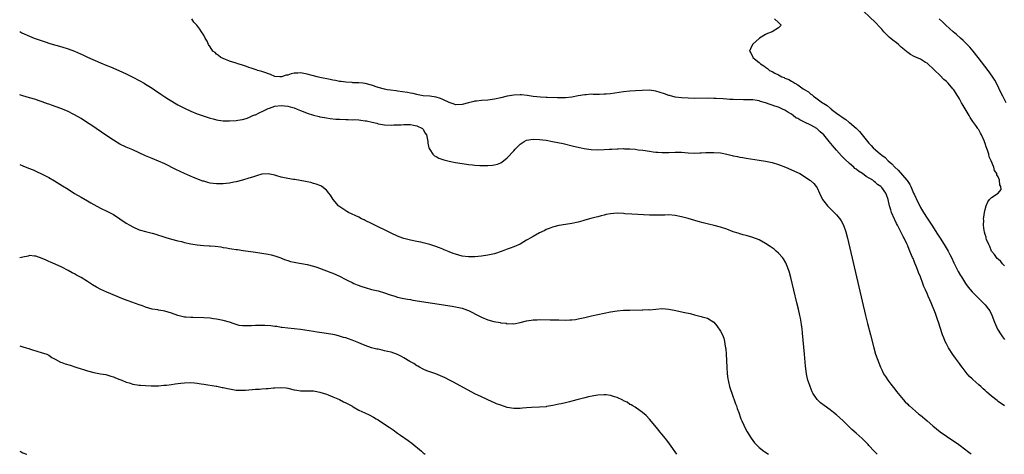
# Model space of a CAD drawing. Units: inches. Extents: x 2625000 to 2628000, y 1494000 to 1497000.
# Drawn here: x 2625000 to 2625305, y 1494000 to 1494135 of the extents above; entities that cross this region are included whole.
import ezdxf

# ---------------------------------------------------------------- set-up
doc = ezdxf.new("R2010")
doc.units = ezdxf.units.IN
doc.header["$MEASUREMENT"] = 0
doc.layers.add('LD26251494_10ft', color=80, linetype='Continuous')

msp = doc.modelspace()

# ---------------------------------------------------------------- linework, layer by layer
at = {"layer": 'LD26251494_10ft'}
for points, elevation in [([(2625305, 1494058.47), (2625304.39, 1494059), (2625303.8, 1494059.8), (2625303, 1494060.45), (2625302.75, 1494060.75), (2625302.47, 1494061), (2625301.93, 1494061.93), (2625301, 1494062.98), (2625300.45, 1494064.45), (2625300.08, 1494065), (2625299.43, 1494066.57), (2625299.31, 1494067), (2625299.28, 1494067.28), (2625299, 1494068.11), (2625298.84, 1494068.84), (2625298.76, 1494069), (2625298.66, 1494069.34), (2625298.48, 1494071), (2625298.56, 1494072.56), (2625298.5, 1494073), (2625298.54, 1494073.46), (2625298.81, 1494075), (2625299, 1494075.9), (2625299.28, 1494077), (2625299.78, 1494078.22), (2625300.3, 1494079), (2625301, 1494079.65), (2625303, 1494080.93), (2625303.07, 1494081), (2625303.93, 1494082.07), (2625303.86, 1494083), (2625303.5, 1494083.5), (2625303.43, 1494085), (2625303, 1494086), (2625302.59, 1494086.59), (2625302.58, 1494087), (2625301.93, 1494087.93), (2625301.67, 1494089), (2625300.84, 1494091), (2625300.24, 1494092.24), (2625300.08, 1494093), (2625299.7, 1494094.3), (2625299.33, 1494095.33), (2625299, 1494096.39), (2625298.83, 1494096.83), (2625298.79, 1494097), (2625297.9, 1494099), (2625297.56, 1494099.56), (2625297, 1494100.56), (2625296.82, 1494100.82), (2625296.72, 1494101), (2625296.11, 1494101.89), (2625295.19, 1494103.19), (2625295, 1494103.48), (2625294.36, 1494104.36), (2625294.01, 1494105), (2625292.14, 1494108.14), (2625291.69, 1494109), (2625291, 1494110.23), (2625290.7, 1494110.71), (2625290.55, 1494111), (2625289.24, 1494113), (2625289, 1494113.29), (2625287.51, 1494115), (2625287, 1494115.53), (2625286.23, 1494116.23), (2625285, 1494117.48), (2625283.38, 1494119), (2625283, 1494119.4), (2625281.21, 1494121), (2625281, 1494121.2), (2625280.5, 1494121.5), (2625279, 1494122.45), (2625277.68, 1494123), (2625277, 1494123.31), (2625275.91, 1494123.91), (2625275, 1494124.55), (2625274.76, 1494124.76), (2625274.51, 1494125), (2625273, 1494126.25), (2625272.18, 1494127), (2625271.5, 1494127.5), (2625270.37, 1494128.37), (2625269.3, 1494129.3), (2625267.63, 1494131), (2625267, 1494131.74), (2625266.4, 1494132.4), (2625265, 1494133.84), (2625259.52, 1494139)], 8300), ([(2625305.01, 1494015.01), (2625303, 1494016.39), (2625302.66, 1494016.66), (2625301, 1494018.01), (2625299.42, 1494019.42), (2625299, 1494019.81), (2625298.36, 1494020.35), (2625297.65, 1494021), (2625297, 1494021.56), (2625295.18, 1494023.18), (2625295, 1494023.38), (2625294.17, 1494024.17), (2625293.44, 1494025), (2625291.84, 1494027), (2625291.5, 1494027.5), (2625291, 1494028.15), (2625289.81, 1494029.81), (2625289, 1494030.9), (2625287.67, 1494033), (2625287, 1494034.26), (2625286.63, 1494035), (2625286.15, 1494036.15), (2625285.83, 1494037), (2625285.62, 1494037.62), (2625284.65, 1494040.65), (2625284.23, 1494041.77), (2625283.6, 1494043.6), (2625282.24, 1494047), (2625281.84, 1494047.84), (2625281.38, 1494049), (2625281, 1494049.87), (2625280.53, 1494051), (2625280.03, 1494052.03), (2625279.72, 1494053), (2625278.97, 1494055), (2625278.37, 1494056.37), (2625278.17, 1494057), (2625277.63, 1494058.37), (2625277.24, 1494059.24), (2625277, 1494059.84), (2625276.65, 1494060.65), (2625276.53, 1494061), (2625276.22, 1494061.78), (2625275.71, 1494063), (2625275.47, 1494063.47), (2625275, 1494064.65), (2625274.73, 1494065.27), (2625273.9, 1494067), (2625273.56, 1494067.56), (2625273, 1494068.79), (2625272.8, 1494069.2), (2625271.83, 1494071), (2625271.52, 1494071.52), (2625271, 1494072.7), (2625270.9, 1494072.9), (2625270, 1494075), (2625269.75, 1494075.75), (2625269.37, 1494077), (2625268.97, 1494079), (2625268.45, 1494080.45), (2625268.22, 1494081), (2625267, 1494082.67), (2625266.69, 1494083), (2625265.63, 1494083.63), (2625265, 1494084.3), (2625264.59, 1494084.59), (2625264.16, 1494085), (2625262.16, 1494086.16), (2625261, 1494087), (2625259.75, 1494087.76), (2625259, 1494088.37), (2625258.64, 1494088.64), (2625258.28, 1494089), (2625257, 1494090.12), (2625255.53, 1494091.53), (2625254.54, 1494092.54), (2625253, 1494094.24), (2625251.72, 1494095.72), (2625250.69, 1494097), (2625249.02, 1494099), (2625247.94, 1494099.94), (2625247, 1494100.87), (2625246.82, 1494101), (2625245, 1494102.03), (2625243, 1494103), (2625241.63, 1494103.63), (2625241, 1494104.05), (2625240.35, 1494104.35), (2625239.54, 1494105), (2625239, 1494105.39), (2625237.91, 1494106.09), (2625237, 1494106.64), (2625236.27, 1494107), (2625235.37, 1494107.37), (2625235, 1494107.56), (2625233.87, 1494107.87), (2625233, 1494108.27), (2625232.4, 1494108.4), (2625231.01, 1494109), (2625229.38, 1494109.38), (2625229, 1494109.52), (2625228.37, 1494109.63), (2625227, 1494109.84), (2625226.15, 1494109.85), (2625225, 1494109.91), (2625224.12, 1494109.88), (2625221, 1494109.95), (2625219.97, 1494110.03), (2625219, 1494110.08), (2625217.82, 1494110.18), (2625215.7, 1494110.3), (2625215, 1494110.33), (2625213, 1494110.36), (2625209, 1494110.34), (2625207, 1494110.37), (2625205, 1494110.48), (2625203, 1494110.74), (2625201.22, 1494111.22), (2625201, 1494111.25), (2625199.73, 1494111.73), (2625197, 1494112.57), (2625195, 1494112.86), (2625192.82, 1494112.82), (2625190.69, 1494112.69), (2625189, 1494112.57), (2625187, 1494112.35), (2625183, 1494111.79), (2625181.66, 1494111.66), (2625181, 1494111.61), (2625179.57, 1494111.57), (2625179, 1494111.58), (2625177.57, 1494111.57), (2625177, 1494111.59), (2625175.46, 1494111.46), (2625175, 1494111.46), (2625173, 1494111.12), (2625171, 1494110.73), (2625169, 1494110.53), (2625167.5, 1494110.5), (2625167, 1494110.51), (2625166.54, 1494110.54), (2625163.38, 1494110.62), (2625163, 1494110.64), (2625161.3, 1494110.7), (2625159, 1494110.9), (2625157.2, 1494111.2), (2625155.4, 1494111.4), (2625155, 1494111.42), (2625153, 1494111.35), (2625151, 1494111.04), (2625149, 1494110.52), (2625147, 1494110.04), (2625145, 1494109.77), (2625143, 1494109.66), (2625141.49, 1494109.49), (2625141, 1494109.46), (2625140.6, 1494109.4), (2625139, 1494109), (2625137, 1494108.45), (2625135, 1494108.33), (2625134.52, 1494108.52), (2625133, 1494109.01), (2625131, 1494110.03), (2625130.34, 1494110.34), (2625129, 1494110.72), (2625126.98, 1494110.98), (2625125, 1494111.14), (2625123.45, 1494111.45), (2625123, 1494111.5), (2625121.82, 1494111.82), (2625121, 1494111.95), (2625120.14, 1494112.14), (2625117, 1494112.6), (2625116.62, 1494112.62), (2625114.84, 1494112.84), (2625113.81, 1494113), (2625113, 1494113.15), (2625111, 1494113.73), (2625109, 1494114.41), (2625107, 1494114.92), (2625106.25, 1494115), (2625105, 1494115.16), (2625103.2, 1494115.2), (2625103, 1494115.22), (2625101, 1494115.31), (2625099.52, 1494115.52), (2625099, 1494115.57), (2625097.84, 1494115.84), (2625097, 1494115.98), (2625096.17, 1494116.17), (2625093, 1494116.8), (2625092.13, 1494117), (2625091, 1494117.31), (2625090.6, 1494117.4), (2625089, 1494117.88), (2625087.98, 1494118.02), (2625087, 1494118.21), (2625086.14, 1494118.14), (2625085, 1494118.1), (2625084.05, 1494117.95), (2625083, 1494117.54), (2625082.5, 1494117.5), (2625081.12, 1494117), (2625081, 1494116.98), (2625080.53, 1494117), (2625079, 1494117.15), (2625077.72, 1494117.72), (2625075.56, 1494118.44), (2625075, 1494118.66), (2625073.74, 1494119), (2625073.2, 1494119.2), (2625071.71, 1494119.71), (2625071, 1494119.94), (2625070.23, 1494120.23), (2625069, 1494120.61), (2625068.71, 1494120.71), (2625067.59, 1494121), (2625067, 1494121.21), (2625065, 1494121.87), (2625063, 1494122.64), (2625062.24, 1494123), (2625061.58, 1494123.58), (2625061, 1494124.05), (2625060.51, 1494124.51), (2625059.86, 1494125), (2625059, 1494126.28), (2625058.44, 1494127), (2625058.02, 1494128.02), (2625057.41, 1494129), (2625057, 1494129.88), (2625056.32, 1494131), (2625055.79, 1494131.79), (2625054.84, 1494133), (2625053.93, 1494133.93), (2625053.32, 1494135)], 8320), ([(2625233.79, 1494135), (2625235, 1494133.88), (2625235.87, 1494133), (2625235, 1494132.2), (2625233.04, 1494131), (2625231.6, 1494130.4), (2625231, 1494130.08), (2625229.16, 1494129), (2625229, 1494128.88), (2625227, 1494127.11), (2625226.89, 1494127), (2625226.29, 1494125.71), (2625226.04, 1494125), (2625226.42, 1494124.42), (2625227.07, 1494123.07), (2625227.08, 1494123), (2625229, 1494121.45), (2625229.4, 1494121), (2625230.45, 1494120.45), (2625231, 1494119.97), (2625231.59, 1494119.59), (2625232.17, 1494119), (2625233, 1494118.63), (2625233.82, 1494118.18), (2625235, 1494117.62), (2625236.01, 1494117), (2625236.77, 1494116.77), (2625237, 1494116.64), (2625238.2, 1494116.2), (2625239, 1494115.67), (2625239.46, 1494115.46), (2625240.02, 1494115), (2625241, 1494114.53), (2625242.67, 1494113.33), (2625243, 1494113.12), (2625243.13, 1494113), (2625244.31, 1494112.31), (2625245, 1494111.65), (2625245.41, 1494111.41), (2625245.79, 1494111), (2625246.55, 1494110.55), (2625247, 1494110.18), (2625248.61, 1494109), (2625248.86, 1494108.86), (2625249, 1494108.75), (2625250.11, 1494108.11), (2625251, 1494107.27), (2625251.17, 1494107.17), (2625251.33, 1494107), (2625253, 1494105.74), (2625253.99, 1494105), (2625254.62, 1494104.62), (2625255, 1494104.31), (2625255.82, 1494103.82), (2625256.77, 1494103), (2625257, 1494102.83), (2625259, 1494101.06), (2625260.05, 1494100.05), (2625263, 1494096.43), (2625263.7, 1494095.7), (2625264.33, 1494095), (2625265, 1494094.38), (2625266.6, 1494093), (2625266.84, 1494092.84), (2625267, 1494092.7), (2625267.98, 1494091.98), (2625268.91, 1494091), (2625270.05, 1494090.05), (2625270.97, 1494089), (2625272.07, 1494088.07), (2625274.72, 1494085), (2625274.84, 1494084.84), (2625275, 1494084.56), (2625275.64, 1494083.64), (2625275.97, 1494083), (2625276.85, 1494081), (2625277, 1494080.62), (2625278.15, 1494078.15), (2625278.82, 1494076.82), (2625279, 1494076.5), (2625279.87, 1494075), (2625281, 1494073.2), (2625282.49, 1494071), (2625284.28, 1494068.28), (2625285.1, 1494067), (2625286.34, 1494065), (2625287.5, 1494063), (2625288.05, 1494061.95), (2625288.54, 1494061), (2625289.33, 1494059.33), (2625290.68, 1494056.68), (2625291.39, 1494055.39), (2625291.63, 1494055), (2625292.88, 1494053), (2625293.78, 1494051.78), (2625295, 1494050.33), (2625297, 1494048.31), (2625297.69, 1494047.69), (2625298.39, 1494047), (2625299, 1494046.33), (2625300.07, 1494045), (2625300.44, 1494044.44), (2625301.09, 1494043.09), (2625301.88, 1494041), (2625302.21, 1494040.21), (2625302.83, 1494038.83), (2625303.93, 1494037), (2625304.37, 1494036.37), (2625305, 1494035.55)], 8310), ([(2625305.48, 1494109), (2625304.46, 1494111), (2625303.99, 1494111.99), (2625302.47, 1494115), (2625301.94, 1494115.94), (2625301.18, 1494117.18), (2625299.88, 1494119), (2625296.82, 1494123), (2625295.25, 1494125), (2625294.2, 1494126.19), (2625293.23, 1494127.23), (2625293, 1494127.43), (2625292.22, 1494128.22), (2625291.33, 1494129), (2625290.12, 1494130.12), (2625289.05, 1494131), (2625288, 1494132), (2625286.84, 1494133), (2625285.91, 1494133.91), (2625284.74, 1494135)], 8290), ([(2625000, 1494131.03), (2625000.67, 1494130.67), (2625003, 1494129.61), (2625004.52, 1494129), (2625006.34, 1494128.34), (2625007.84, 1494127.84), (2625009.36, 1494127.36), (2625013, 1494126.29), (2625015, 1494125.66), (2625016.94, 1494124.94), (2625019.73, 1494123.73), (2625021, 1494123.14), (2625025, 1494121.38), (2625027, 1494120.55), (2625028.12, 1494120.12), (2625030.75, 1494119), (2625033, 1494117.95), (2625035, 1494116.94), (2625037, 1494115.88), (2625038.55, 1494115), (2625039, 1494114.73), (2625041, 1494113.45), (2625042.46, 1494112.46), (2625043, 1494112.13), (2625043.66, 1494111.66), (2625045, 1494110.83), (2625046.11, 1494110.11), (2625049, 1494108.35), (2625051, 1494107.25), (2625053, 1494106.33), (2625055, 1494105.57), (2625059, 1494104.16), (2625059.95, 1494103.95), (2625061, 1494103.67), (2625061.61, 1494103.61), (2625063, 1494103.4), (2625063.41, 1494103.41), (2625065, 1494103.33), (2625067, 1494103.47), (2625067.54, 1494103.54), (2625069, 1494103.83), (2625070.12, 1494104.12), (2625071, 1494104.43), (2625072.19, 1494105), (2625072.78, 1494105.22), (2625073, 1494105.28), (2625074.16, 1494105.84), (2625075.54, 1494106.46), (2625076.52, 1494107), (2625077, 1494107.22), (2625077.34, 1494107.34), (2625079, 1494107.9), (2625081, 1494108.14), (2625082.03, 1494108.03), (2625083, 1494107.96), (2625083.76, 1494107.76), (2625085, 1494107.4), (2625085.97, 1494107), (2625087, 1494106.54), (2625087.74, 1494106.26), (2625089, 1494105.75), (2625091, 1494105.15), (2625092.72, 1494104.72), (2625093, 1494104.66), (2625094.39, 1494104.39), (2625095, 1494104.29), (2625096.12, 1494104.12), (2625097.93, 1494103.93), (2625099, 1494103.85), (2625101, 1494103.77), (2625101.77, 1494103.77), (2625103, 1494103.73), (2625103.74, 1494103.74), (2625105, 1494103.64), (2625105.62, 1494103.62), (2625107, 1494103.42), (2625107.38, 1494103.38), (2625109.18, 1494103), (2625110.61, 1494102.61), (2625111, 1494102.45), (2625111.71, 1494102.29), (2625113, 1494102.08), (2625115, 1494102.04), (2625115.88, 1494102.12), (2625118.16, 1494102.16), (2625119, 1494102.24), (2625119.74, 1494102.26), (2625121, 1494102.21), (2625121.95, 1494102.05), (2625123, 1494101.84), (2625124.76, 1494101), (2625124.88, 1494100.88), (2625125, 1494100.72), (2625125.59, 1494099.59), (2625125.95, 1494099), (2625126.35, 1494097), (2625126.44, 1494096.44), (2625126.75, 1494095), (2625126.81, 1494094.81), (2625127, 1494094.45), (2625127.96, 1494093), (2625128.51, 1494092.51), (2625129, 1494092.27), (2625129.82, 1494091.82), (2625131.31, 1494091.31), (2625133, 1494090.87), (2625135, 1494090.47), (2625137, 1494090.15), (2625139, 1494089.88), (2625140.26, 1494089.74), (2625141, 1494089.64), (2625142.45, 1494089.55), (2625143, 1494089.5), (2625145, 1494089.49), (2625146.39, 1494089.61), (2625147, 1494089.71), (2625148.01, 1494089.99), (2625149, 1494090.4), (2625149.85, 1494091), (2625151, 1494091.88), (2625153, 1494094.04), (2625153.45, 1494094.55), (2625153.82, 1494095), (2625155, 1494096.13), (2625156.28, 1494097), (2625157, 1494097.36), (2625159, 1494097.7), (2625161, 1494097.59), (2625163, 1494097.33), (2625165, 1494097.01), (2625166.66, 1494096.66), (2625168.3, 1494096.3), (2625171.53, 1494095.53), (2625173.87, 1494095), (2625174.82, 1494094.82), (2625177, 1494094.52), (2625179, 1494094.43), (2625181, 1494094.48), (2625182.57, 1494094.57), (2625183.4, 1494094.6), (2625185, 1494094.71), (2625185.3, 1494094.7), (2625187, 1494094.76), (2625187.26, 1494094.74), (2625189, 1494094.71), (2625190.59, 1494094.59), (2625191.57, 1494094.43), (2625193, 1494094.24), (2625195, 1494093.94), (2625196.2, 1494093.8), (2625197, 1494093.68), (2625197.61, 1494093.61), (2625199, 1494093.52), (2625201, 1494093.56), (2625203, 1494093.68), (2625205, 1494093.66), (2625207, 1494093.45), (2625209, 1494093.32), (2625210.6, 1494093.4), (2625211, 1494093.4), (2625212.47, 1494093.53), (2625213, 1494093.54), (2625213.54, 1494093.54), (2625215, 1494093.58), (2625217, 1494093.43), (2625219, 1494093.06), (2625220.66, 1494092.66), (2625221, 1494092.55), (2625222.29, 1494092.29), (2625223, 1494092.11), (2625223.96, 1494091.96), (2625225, 1494091.78), (2625229, 1494091.18), (2625231, 1494090.86), (2625233, 1494090.42), (2625235, 1494089.82), (2625237.2, 1494089), (2625241.59, 1494087), (2625243, 1494086.07), (2625244.69, 1494085), (2625244.87, 1494084.87), (2625245.92, 1494083.92), (2625246.7, 1494083), (2625247, 1494082.6), (2625247.66, 1494081), (2625248.62, 1494079), (2625249, 1494078.47), (2625250.14, 1494077), (2625250.57, 1494076.57), (2625252.28, 1494075), (2625253, 1494074.21), (2625253.98, 1494073), (2625254.36, 1494072.36), (2625255.08, 1494071), (2625255.8, 1494069), (2625256.33, 1494067), (2625259.89, 1494051.89), (2625261.94, 1494043), (2625262.53, 1494040.53), (2625263.47, 1494037), (2625264.47, 1494033), (2625265.05, 1494031.05), (2625266.62, 1494027), (2625267, 1494026.15), (2625267.56, 1494025), (2625268.1, 1494024.1), (2625268.84, 1494023), (2625269.77, 1494021.77), (2625271, 1494020.2), (2625271.5, 1494019.5), (2625273.56, 1494017), (2625274.25, 1494016.25), (2625275, 1494015.55), (2625275.26, 1494015.26), (2625275.53, 1494015), (2625277.38, 1494013.38), (2625278.48, 1494012.48), (2625279, 1494012.1), (2625279.61, 1494011.61), (2625281, 1494010.43), (2625282.83, 1494008.83), (2625283.92, 1494007.92), (2625285.09, 1494007), (2625287, 1494005.65), (2625289, 1494004.28), (2625289.77, 1494003.77), (2625290.85, 1494003), (2625293, 1494001.4), (2625293.57, 1494001), (2625294.36, 1494000.36), (2625294.69, 1494000)], 8330), ([(2625265.55, 1494000), (2625264.57, 1494001), (2625263, 1494002.77), (2625262.78, 1494003), (2625261.9, 1494003.9), (2625260.88, 1494004.88), (2625259, 1494006.52), (2625257.71, 1494007.71), (2625256.34, 1494009), (2625255, 1494010.36), (2625253, 1494012.22), (2625252.02, 1494013), (2625251, 1494013.75), (2625249.1, 1494015.1), (2625247.99, 1494015.99), (2625246.95, 1494017), (2625245.62, 1494019), (2625245.42, 1494019.42), (2625244.75, 1494021), (2625244.65, 1494021.35), (2625244.12, 1494023), (2625243.89, 1494023.89), (2625243.68, 1494025), (2625243.35, 1494027.35), (2625243.01, 1494031.01), (2625242.45, 1494037.55), (2625242.29, 1494039), (2625242.12, 1494040.12), (2625242.01, 1494041), (2625241.79, 1494042.2), (2625241.64, 1494043), (2625241.19, 1494045), (2625240.71, 1494047), (2625238.78, 1494054.78), (2625238.36, 1494056.36), (2625238.15, 1494057), (2625237.63, 1494058.37), (2625237.31, 1494059.31), (2625236.59, 1494060.59), (2625236.27, 1494061), (2625235, 1494062.39), (2625234.32, 1494063), (2625233.6, 1494063.6), (2625233, 1494063.99), (2625232.42, 1494064.42), (2625231, 1494065.35), (2625229, 1494066.44), (2625227, 1494067.21), (2625225, 1494067.78), (2625224.06, 1494068.06), (2625223, 1494068.32), (2625222.51, 1494068.51), (2625221, 1494068.96), (2625219, 1494069.74), (2625217, 1494070.43), (2625215.09, 1494070.91), (2625213.31, 1494071.3), (2625211.71, 1494071.71), (2625210.15, 1494072.15), (2625207, 1494073.08), (2625205, 1494073.65), (2625203, 1494074.07), (2625201, 1494074.22), (2625199.82, 1494074.18), (2625199, 1494074.17), (2625197.88, 1494074.12), (2625195.87, 1494074.13), (2625195, 1494074.16), (2625189.54, 1494074.46), (2625187.41, 1494074.59), (2625187, 1494074.63), (2625185, 1494074.72), (2625183, 1494074.59), (2625181.67, 1494074.33), (2625181, 1494074.16), (2625180.05, 1494073.95), (2625179, 1494073.61), (2625178.48, 1494073.52), (2625176.89, 1494073.11), (2625175, 1494072.6), (2625174.41, 1494072.41), (2625173, 1494072.01), (2625171, 1494071.56), (2625169, 1494071.28), (2625167, 1494070.97), (2625165, 1494070.44), (2625164, 1494070), (2625163, 1494069.64), (2625162.58, 1494069.42), (2625161, 1494068.65), (2625159, 1494067.56), (2625158.04, 1494067), (2625157.39, 1494066.61), (2625157, 1494066.35), (2625156.15, 1494065.85), (2625155, 1494065.11), (2625153, 1494064.27), (2625151.9, 1494063.9), (2625151, 1494063.64), (2625149.45, 1494063), (2625147, 1494062.15), (2625146.06, 1494061.94), (2625145, 1494061.72), (2625143, 1494061.44), (2625141, 1494061.24), (2625139, 1494061.2), (2625137, 1494061.45), (2625135, 1494062.01), (2625134.29, 1494062.29), (2625133, 1494062.75), (2625131.41, 1494063.41), (2625131, 1494063.57), (2625130, 1494064), (2625128.56, 1494064.56), (2625127, 1494065.07), (2625125, 1494065.59), (2625124.27, 1494065.73), (2625123, 1494066), (2625121, 1494066.38), (2625119, 1494066.87), (2625118.64, 1494067), (2625117, 1494067.63), (2625115, 1494068.58), (2625113, 1494069.57), (2625111, 1494070.53), (2625109.97, 1494071), (2625109, 1494071.51), (2625107, 1494072.49), (2625106.64, 1494072.64), (2625105.88, 1494073), (2625105, 1494073.48), (2625101.86, 1494075), (2625101.3, 1494075.3), (2625100.05, 1494076.05), (2625098.88, 1494076.88), (2625098.75, 1494077), (2625097.12, 1494079), (2625096.29, 1494080.29), (2625095.77, 1494081), (2625095, 1494081.93), (2625093.58, 1494083), (2625093.23, 1494083.23), (2625093, 1494083.33), (2625091.77, 1494083.77), (2625091, 1494083.96), (2625090.21, 1494084.21), (2625089, 1494084.42), (2625088.56, 1494084.56), (2625085.16, 1494085.16), (2625084.8, 1494085.2), (2625083, 1494085.5), (2625081, 1494085.94), (2625079.67, 1494086.33), (2625079, 1494086.51), (2625077, 1494086.94), (2625075, 1494086.84), (2625073.6, 1494086.4), (2625073, 1494086.27), (2625072.11, 1494085.89), (2625071, 1494085.58), (2625069, 1494084.96), (2625067, 1494084.46), (2625066.36, 1494084.36), (2625065, 1494084.08), (2625063.99, 1494083.99), (2625063, 1494083.86), (2625061, 1494083.83), (2625059.93, 1494083.93), (2625059, 1494084.09), (2625058.24, 1494084.24), (2625057, 1494084.63), (2625056.71, 1494084.71), (2625053.82, 1494085.82), (2625051.05, 1494087.05), (2625049.67, 1494087.67), (2625048.31, 1494088.31), (2625045, 1494090.02), (2625043, 1494090.91), (2625041, 1494091.69), (2625039, 1494092.55), (2625037, 1494093.47), (2625035, 1494094.36), (2625033, 1494095.21), (2625031, 1494096.18), (2625029, 1494097.35), (2625027, 1494098.7), (2625022.08, 1494102.08), (2625021, 1494102.8), (2625019, 1494104.08), (2625017, 1494105.22), (2625016.54, 1494105.46), (2625015, 1494106.23), (2625013.22, 1494107), (2625013, 1494107.09), (2625011, 1494107.81), (2625010.15, 1494108.15), (2625009, 1494108.5), (2625008.65, 1494108.65), (2625007, 1494109.23), (2625005.71, 1494109.71), (2625005, 1494109.94), (2625003, 1494110.55), (2625001, 1494111.12), (2625000, 1494111.48)], 8340), ([(2625000, 1494089.83), (2625001, 1494089.46), (2625002.75, 1494088.75), (2625004.14, 1494088.14), (2625005, 1494087.77), (2625007, 1494086.84), (2625009, 1494085.79), (2625010.77, 1494084.77), (2625013.27, 1494083.27), (2625015, 1494082.18), (2625017, 1494080.88), (2625019, 1494079.69), (2625021, 1494078.55), (2625022, 1494078), (2625023, 1494077.4), (2625025, 1494076.33), (2625027.23, 1494075.23), (2625029, 1494074.29), (2625031, 1494073.03), (2625033, 1494071.69), (2625034.11, 1494071), (2625035, 1494070.48), (2625037, 1494069.62), (2625037.46, 1494069.46), (2625039, 1494069.05), (2625041, 1494068.56), (2625042.19, 1494068.19), (2625043, 1494067.96), (2625043.71, 1494067.71), (2625045.23, 1494067.24), (2625047, 1494066.71), (2625049, 1494066.19), (2625050.06, 1494065.94), (2625051, 1494065.7), (2625053, 1494065.25), (2625055, 1494064.9), (2625057, 1494064.72), (2625058.66, 1494064.66), (2625059, 1494064.63), (2625060.53, 1494064.53), (2625062.28, 1494064.28), (2625063, 1494064.14), (2625064, 1494064), (2625065, 1494063.8), (2625065.74, 1494063.74), (2625067, 1494063.5), (2625067.47, 1494063.47), (2625069.2, 1494063.2), (2625073, 1494062.7), (2625075, 1494062.37), (2625077, 1494062.02), (2625077.84, 1494061.84), (2625079, 1494061.55), (2625080.52, 1494061), (2625080.86, 1494060.86), (2625081, 1494060.82), (2625082.27, 1494060.27), (2625083, 1494060.07), (2625083.82, 1494059.82), (2625085, 1494059.56), (2625085.47, 1494059.47), (2625089, 1494058.84), (2625091, 1494058.3), (2625092.02, 1494057.98), (2625095, 1494056.91), (2625096.34, 1494056.34), (2625097, 1494056.14), (2625099, 1494055.22), (2625101, 1494054.17), (2625101.78, 1494053.78), (2625103, 1494053.21), (2625103.49, 1494053), (2625104.52, 1494052.52), (2625105.97, 1494051.97), (2625107, 1494051.66), (2625109, 1494051.14), (2625111, 1494050.67), (2625113, 1494050.08), (2625114.42, 1494049.58), (2625116.15, 1494049), (2625117, 1494048.75), (2625118.42, 1494048.42), (2625120.08, 1494048.08), (2625121, 1494047.94), (2625121.79, 1494047.79), (2625133.9, 1494045.9), (2625135, 1494045.71), (2625137, 1494045.27), (2625138.7, 1494044.7), (2625139, 1494044.58), (2625140.07, 1494044.07), (2625141.36, 1494043.36), (2625141.98, 1494043), (2625143, 1494042.48), (2625145, 1494041.68), (2625146.83, 1494041.17), (2625148.82, 1494040.82), (2625149, 1494040.74), (2625150.62, 1494040.62), (2625151, 1494040.49), (2625152.54, 1494040.54), (2625153, 1494040.48), (2625155, 1494040.87), (2625157, 1494041.37), (2625158.42, 1494041.58), (2625159, 1494041.69), (2625160.28, 1494041.72), (2625161, 1494041.76), (2625164.3, 1494041.7), (2625167, 1494041.64), (2625169, 1494041.62), (2625170.34, 1494041.66), (2625171, 1494041.7), (2625172.16, 1494041.84), (2625173, 1494041.98), (2625175, 1494042.44), (2625177.06, 1494042.94), (2625179, 1494043.38), (2625181, 1494043.78), (2625183, 1494044.14), (2625185, 1494044.45), (2625187, 1494044.64), (2625189, 1494044.73), (2625192.78, 1494044.78), (2625193, 1494044.75), (2625194.84, 1494044.84), (2625195, 1494044.83), (2625197.02, 1494045.01), (2625199, 1494045.15), (2625201, 1494044.98), (2625202.64, 1494044.64), (2625205.98, 1494043.98), (2625207.61, 1494043.61), (2625209, 1494043.24), (2625211, 1494042.76), (2625211.39, 1494042.61), (2625213, 1494042.23), (2625214.94, 1494040.94), (2625215.85, 1494039.85), (2625217, 1494038.18), (2625217.63, 1494037), (2625218.05, 1494036.05), (2625218.3, 1494035), (2625218.5, 1494033.5), (2625218.61, 1494033), (2625218.65, 1494032.65), (2625218.76, 1494031), (2625218.98, 1494027), (2625219.12, 1494025), (2625219.35, 1494023.35), (2625219.39, 1494023), (2625219.48, 1494022.52), (2625219.85, 1494021), (2625220.14, 1494020.14), (2625220.49, 1494019), (2625221.68, 1494015.68), (2625221.95, 1494015), (2625222.2, 1494014.2), (2625222.66, 1494013), (2625223.26, 1494011.26), (2625223.37, 1494011), (2625223.67, 1494010.33), (2625224.22, 1494009), (2625224.49, 1494008.49), (2625225.29, 1494007), (2625226.54, 1494005), (2625227.6, 1494003.6), (2625228.12, 1494003), (2625229, 1494002.16), (2625230.44, 1494001), (2625230.76, 1494000.76), (2625231.93, 1494000)], 8350), ([(2625203.5, 1494000), (2625201.23, 1494003.23), (2625200.38, 1494004.38), (2625199.88, 1494005), (2625199, 1494006.13), (2625198.26, 1494007), (2625197.72, 1494007.72), (2625195, 1494010.91), (2625194.01, 1494012.01), (2625192.85, 1494013), (2625191, 1494014.29), (2625190.6, 1494014.6), (2625189.88, 1494015), (2625189.35, 1494015.35), (2625189, 1494015.49), (2625188.14, 1494016.14), (2625187, 1494016.62), (2625186.78, 1494016.78), (2625185, 1494017.65), (2625184.16, 1494017.84), (2625183, 1494018.28), (2625181.61, 1494018.39), (2625181, 1494018.48), (2625179, 1494018.34), (2625177.84, 1494018.16), (2625176.19, 1494017.81), (2625175, 1494017.49), (2625174.59, 1494017.41), (2625172.97, 1494016.97), (2625171, 1494016.48), (2625170.28, 1494016.28), (2625169, 1494016), (2625167.66, 1494015.66), (2625167, 1494015.54), (2625165.12, 1494015.12), (2625163.18, 1494014.82), (2625163, 1494014.77), (2625161, 1494014.62), (2625158.54, 1494014.54), (2625157, 1494014.42), (2625155.73, 1494014.27), (2625155, 1494014.2), (2625153.84, 1494014.16), (2625153, 1494014.16), (2625151, 1494014.52), (2625149, 1494015.2), (2625147.7, 1494015.7), (2625147, 1494016.01), (2625146.29, 1494016.29), (2625143, 1494017.79), (2625141, 1494018.79), (2625134.35, 1494022.35), (2625133.07, 1494023), (2625131.72, 1494023.72), (2625130.36, 1494024.36), (2625128.91, 1494024.91), (2625127, 1494025.61), (2625126.11, 1494025.89), (2625125, 1494026.39), (2625123.86, 1494027), (2625123.33, 1494027.33), (2625123, 1494027.41), (2625122.11, 1494028.11), (2625121, 1494028.64), (2625120.79, 1494028.79), (2625119, 1494029.89), (2625118.29, 1494030.29), (2625117, 1494030.91), (2625115, 1494031.65), (2625113.87, 1494031.87), (2625113, 1494032.13), (2625112.24, 1494032.24), (2625111, 1494032.55), (2625110.62, 1494032.62), (2625109, 1494033.04), (2625107, 1494033.7), (2625105.75, 1494034.25), (2625105, 1494034.55), (2625104.02, 1494035), (2625103, 1494035.4), (2625101.78, 1494035.78), (2625101, 1494036.08), (2625100.24, 1494036.24), (2625099, 1494036.66), (2625098.72, 1494036.72), (2625097.62, 1494037), (2625097, 1494037.13), (2625095, 1494037.48), (2625092.09, 1494037.91), (2625091, 1494038.05), (2625087, 1494038.68), (2625085, 1494038.92), (2625083.06, 1494039.06), (2625081.28, 1494039.28), (2625081, 1494039.3), (2625079.59, 1494039.59), (2625079, 1494039.62), (2625077.82, 1494039.82), (2625075.94, 1494039.94), (2625075, 1494039.96), (2625073, 1494039.89), (2625071.82, 1494039.82), (2625071, 1494039.79), (2625069.78, 1494039.78), (2625069, 1494039.84), (2625067.98, 1494039.98), (2625067, 1494040.25), (2625066.43, 1494040.43), (2625064.96, 1494040.96), (2625063, 1494041.47), (2625062.45, 1494041.55), (2625061, 1494041.87), (2625060, 1494042), (2625059, 1494042.17), (2625057, 1494042.31), (2625053.62, 1494042.38), (2625053, 1494042.36), (2625051.5, 1494042.5), (2625051, 1494042.51), (2625049, 1494043.01), (2625047, 1494043.75), (2625046.03, 1494044.03), (2625045, 1494044.38), (2625044.44, 1494044.44), (2625043, 1494044.73), (2625042.75, 1494044.75), (2625041, 1494045.02), (2625039, 1494045.61), (2625038, 1494046), (2625037, 1494046.37), (2625033.56, 1494047.56), (2625032.13, 1494048.13), (2625027, 1494050.28), (2625025.14, 1494051.14), (2625023.82, 1494051.82), (2625022.57, 1494052.57), (2625021, 1494053.6), (2625019, 1494054.81), (2625017.57, 1494055.57), (2625017, 1494055.91), (2625016.27, 1494056.27), (2625015, 1494056.97), (2625013, 1494058.02), (2625011, 1494058.97), (2625009.55, 1494059.55), (2625009, 1494059.8), (2625008.15, 1494060.15), (2625007, 1494060.66), (2625005, 1494061.4), (2625004.59, 1494061.41), (2625003, 1494061.6), (2625002.59, 1494061.41), (2625001, 1494061.14), (2625000.53, 1494061), (2625000, 1494060.88)], 8360), ([(2625000, 1494033.65), (2625001, 1494033.28), (2625002.03, 1494033), (2625002.78, 1494032.78), (2625003, 1494032.68), (2625004.31, 1494032.31), (2625005, 1494032.05), (2625007, 1494031.5), (2625007.35, 1494031.35), (2625008.39, 1494031), (2625009, 1494030.74), (2625009.97, 1494029.97), (2625011, 1494029.5), (2625012.61, 1494028.61), (2625013, 1494028.5), (2625014.07, 1494028.07), (2625015.61, 1494027.6), (2625017.34, 1494027), (2625019, 1494026.48), (2625019.73, 1494026.27), (2625021, 1494025.87), (2625023, 1494025.33), (2625025, 1494024.98), (2625026.71, 1494024.71), (2625028.25, 1494024.25), (2625029, 1494024), (2625029.69, 1494023.69), (2625031, 1494023.23), (2625031.61, 1494023), (2625033, 1494022.38), (2625033.88, 1494022.12), (2625035, 1494021.74), (2625037, 1494021.4), (2625037.39, 1494021.39), (2625039, 1494021.29), (2625040.75, 1494021.25), (2625041, 1494021.23), (2625042.72, 1494021.28), (2625043, 1494021.25), (2625044.59, 1494021.41), (2625045, 1494021.41), (2625045.44, 1494021.44), (2625047, 1494021.64), (2625048.17, 1494021.83), (2625049, 1494021.92), (2625049.95, 1494022.05), (2625051, 1494022.16), (2625053, 1494022.22), (2625054.16, 1494022.16), (2625055, 1494022.04), (2625056.2, 1494021.8), (2625057, 1494021.72), (2625060.86, 1494021.14), (2625061.08, 1494021.08), (2625062.74, 1494020.74), (2625063, 1494020.71), (2625064.38, 1494020.38), (2625065, 1494020.26), (2625067, 1494019.92), (2625069, 1494019.87), (2625069.9, 1494019.9), (2625071, 1494020.02), (2625072.05, 1494020.05), (2625073, 1494020.18), (2625074.22, 1494020.22), (2625075, 1494020.29), (2625076.38, 1494020.38), (2625077, 1494020.4), (2625078.57, 1494020.57), (2625079, 1494020.57), (2625080.71, 1494020.71), (2625082.57, 1494020.57), (2625083, 1494020.5), (2625085, 1494020.04), (2625085.87, 1494019.87), (2625087, 1494019.73), (2625087.68, 1494019.68), (2625089, 1494019.68), (2625089.64, 1494019.64), (2625091, 1494019.63), (2625091.53, 1494019.53), (2625093, 1494019.31), (2625094, 1494019), (2625095, 1494018.65), (2625095.58, 1494018.42), (2625097, 1494017.8), (2625099.01, 1494017), (2625100.31, 1494016.31), (2625101, 1494016.01), (2625101.64, 1494015.64), (2625102.83, 1494015), (2625102.93, 1494014.93), (2625103.24, 1494014.76), (2625105, 1494013.73), (2625106.84, 1494012.84), (2625108.21, 1494012.21), (2625109.52, 1494011.52), (2625110.37, 1494011), (2625111, 1494010.64), (2625113, 1494009.37), (2625114.43, 1494008.43), (2625115, 1494008.01), (2625115.61, 1494007.61), (2625117, 1494006.6), (2625117.95, 1494005.95), (2625120.27, 1494004.27), (2625121.41, 1494003.41), (2625124.4, 1494001), (2625125, 1494000.47), (2625125.58, 1494000)], 8370), ([(2625000, 1494000.93), (2625000.48, 1494000.74), (2625001, 1494000.5), (2625002.07, 1494000.07), (2625002.21, 1494000)], 8380)]:
    msp.add_lwpolyline(points, dxfattribs=dict(at, elevation=elevation))

doc.saveas('drawing.dxf')
